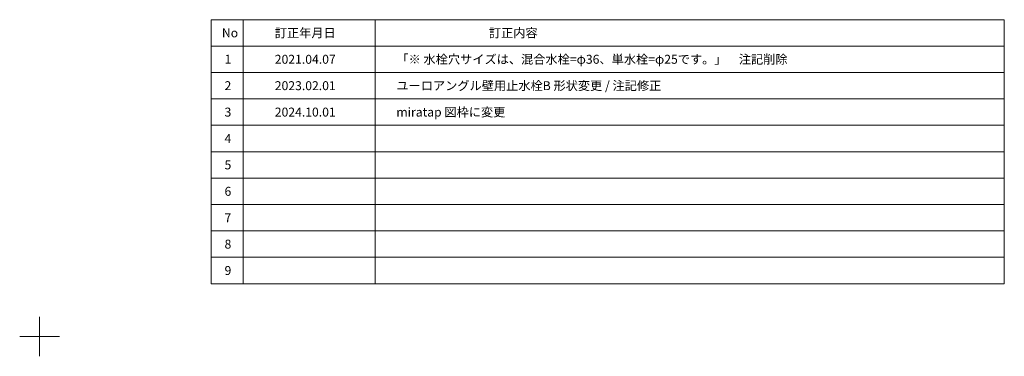
# Model space of a CAD drawing. Units: millimetres. Extents: x -4275 to 7850, y -3045 to 3045.
# Drawn here: x 4125 to 7850, y -3045 to -1770 of the extents above; entities that cross this region are included whole.
import ezdxf

# ---------------------------------------------------------------- set-up
doc = ezdxf.new("R2010")
doc.units = ezdxf.units.MM
doc.header["$LTSCALE"] = 20
doc.layers.add('1図面枠', color=7, linetype='Continuous', lineweight=15)
doc.styles.get("Standard").update_dxf_attribs({"font": 'txt', "bigfont": 'BIGFONT.SHX'})

# ---------------------------------------------------------------- blocks, each defined once
blk = doc.blocks.new('グループ')
at = {"layer": '1図面枠', "color": 7, "linetype": 'Continuous', "lineweight": 15}
for p, q in [((4200, -2895), (4200, -3045)), ((4275, -2970), (4125, -2970))]:
    blk.add_line(p, q, dxfattribs=at)
blk = doc.blocks.new('グループ-1')
at = {"layer": '1図面枠', "color": 7, "linetype": 'Continuous', "lineweight": 15}
for p, q in [((4970, -1770), (4970, -2770)), ((5470, -1770), (5470, -2770)), ((4850, -1870), (7850, -1870)), ((4850, -1970), (7850, -1970)), ((4850, -2070), (7850, -2070)), ((4850, -2170), (7850, -2170)), ((4850, -2270), (7850, -2270)), ((4850, -2370), (7850, -2370)), ((4850, -2470), (7850, -2470)), ((4850, -2570), (7850, -2570)), ((4850, -2670), (7850, -2670))]:
    blk.add_line(p, q, dxfattribs=at)
at = {"layer": '1図面枠', "color": 7, "linetype": 'Continuous', "lineweight": 15, "flags": 128}
blk.add_lwpolyline([(4850, -1770), (7850, -1770), (7850, -2770), (4850, -2770)], close=True, dxfattribs=at)
blk = doc.blocks.new('図面枠')
at = {"layer": '1図面枠', "color": 7}
for name in ['グループ', 'グループ-1']:
    blk.add_blockref(name, (0, 0), dxfattribs=at)
at = {"layer": '1図面枠', "color": 7, "char_height": 33.826, "attachment_point": 4, "line_spacing_factor": 0.870768}
for s, insert in [('{\\fMS PGothic|b0|i0|c128|p0;No}', (4890, -1820)), ('{\\fMS PGothic|b0|i0|c128|p0;訂正年月日}', (5090, -1820)), ('{\\fMS PGothic|b0|i0|c128|p0;訂正内容}', (5900, -1820)), ('{\\fMS PGothic|b0|i0|c128|p0;1}', (4900, -1920)), ('{\\fMS PGothic|b0|i0|c128|p0;2}', (4900, -2020)), ('{\\fMS PGothic|b0|i0|c128|p0;3}', (4900, -2120)), ('{\\fMS PGothic|b0|i0|c128|p0;4}', (4900, -2220)), ('{\\fMS PGothic|b0|i0|c128|p0;5}', (4900, -2320)), ('{\\fMS PGothic|b0|i0|c128|p0;6}', (4900, -2420)), ('{\\fMS PGothic|b0|i0|c128|p0;7}', (4900, -2520)), ('{\\fMS PGothic|b0|i0|c128|p0;8}', (4900, -2620)), ('{\\fMS PGothic|b0|i0|c128|p0;9}', (4900, -2720))]:
    blk.add_mtext(s, dxfattribs=dict(at, insert=insert))

msp = doc.modelspace()

# ---------------------------------------------------------------- block references
at = {"layer": '1図面枠', "color": 7}
msp.add_blockref('図面枠', (0, 0), dxfattribs=at)

# ---------------------------------------------------------------- texts
at = {"layer": '1図面枠', "color": 7, "char_height": 33.8262, "attachment_point": 4, "line_spacing_factor": 0.870768}
for s, insert in [('{\\fMS PGothic|b0|i0|c128|p0;「※ 水栓穴サイズは、混合水栓=φ36、単水栓=φ25です。」\u3000注記削除}', (5550, -1920)), ('{\\fMS PGothic|b0|i0|c128|p0;2021.04.07}', (5090, -1920)), ('{\\fMS PGothic|b0|i0|c128|p0;2023.02.01}', (5090, -2020)), ('{\\fMS PGothic|b0|i0|c128|p0;ユーロアングル壁用止水栓B 形状変更 / \\fMS PGothic|b0|i0|c128|p0;注記修正}', (5550, -2020)), ('{\\fMS PGothic|b0|i0|c128|p0;2024.10.01}', (5090, -2120)), ('{\\fMS PGothic|b0|i0|c128|p0;miratap 図枠に変更}', (5550, -2120))]:
    msp.add_mtext(s, dxfattribs=dict(at, insert=insert))

doc.saveas('drawing.dxf')
